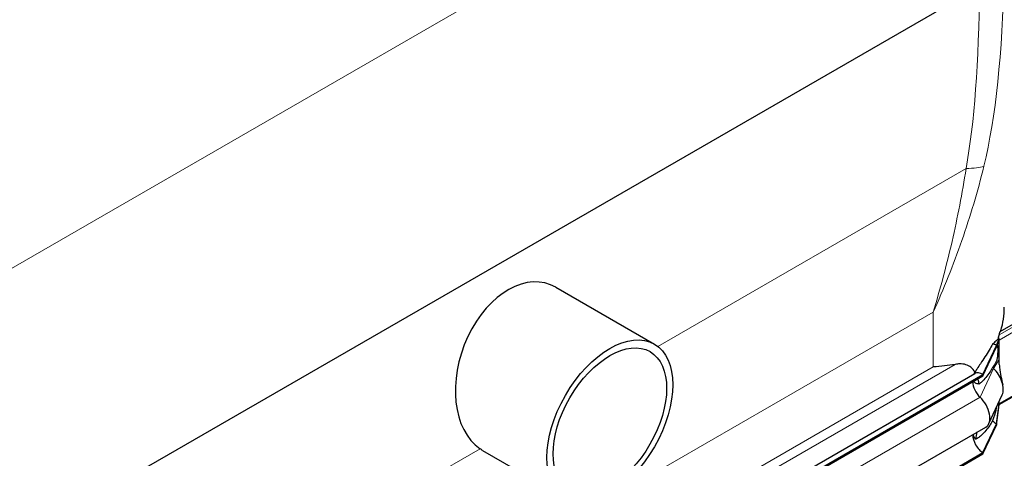
# Model space of a CAD drawing. Units: millimetres. Extents: x 0 to 10500, y 0 to 10873.
# Drawn here: x 2959 to 3567, y 3343 to 3614 of the extents above; entities that cross this region are included whole.
import ezdxf

# ---------------------------------------------------------------- set-up
doc = ezdxf.new("R2010")
doc.units = ezdxf.units.MM
doc.header["$LTSCALE"] = 25
doc.layers.add('Sichtbar (ISO)', color=7, linetype='Continuous', lineweight=25)
doc.layers.add('Sichtbar schmal (ISO)', color=7, linetype='Continuous', lineweight=25)
doc.layers.add('Tangential', color=7, linetype='Continuous', lineweight=9, true_color=0xbfbfbf)

msp = doc.modelspace()

# ---------------------------------------------------------------- linework, layer by layer
at = {"layer": 'Sichtbar (ISO)'}
for p, q in [((2965.96, 3296.74), (3549.89, 3633.87)), ((3564.37, 3421.52), (3617.07, 3451.95)), ((3289.95, 3448.92), (3350.74, 3413.83)), ((3553.76, 3395.06), (3562.06, 3412.94)), ((3562.06, 3412.94), (3563.83, 3417.13)), ((3562.06, 3412.12), (3563.83, 3416.64)), ((3562.06, 3412.94), (3562.06, 3412.12)), ((3563.57, 3417.28), (3563.22, 3417.48)), ((3563.64, 3417.23), (3563.57, 3417.28)), ((3563.83, 3417.13), (3563.64, 3417.23)), ((3563.83, 3416.64), (3563.83, 3417.13)), ((3563.83, 3416.31), (3563.83, 3416.64)), ((3563.83, 3409.78), (3563.83, 3416.31)), ((3553.76, 3394.24), (3562.06, 3412.12)), ((3563.83, 3404.18), (3563.83, 3409.78)), ((3563.83, 3376.44), (3619.28, 3408.45)), ((3563.83, 3401.28), (3563.83, 3404.18)), ((3000.27, 3078.88), (3548.76, 3395.55)), ((3004.72, 3078.07), (3553.76, 3395.06)), ((3004.72, 3077.25), (3553.76, 3394.24)), ((3553.76, 3395.06), (3553.76, 3394.24)), ((3557.34, 3364.59), (3565.64, 3382.47)), ((3562.06, 3364.56), (3563.83, 3376.79)), ((3562.06, 3363.75), (3563.83, 3376.3)), ((3563.83, 3377.12), (3563.83, 3378.58)), ((3563.83, 3376.79), (3563.83, 3377.12)), ((3563.83, 3376.3), (3563.83, 3376.79)), ((3553.76, 3346.68), (3562.06, 3364.56)), ((3562.06, 3364.56), (3562.06, 3363.75)), ((3006.48, 3045.53), (3555.52, 3362.52)), ((3553.76, 3345.87), (3562.06, 3363.75)), ((3004.72, 3029.69), (3553.76, 3346.68)), ((3004.72, 3028.88), (3553.76, 3345.87)), ((3244.65, 3348.06), (3295.74, 3318.56)), ((3553.76, 3346.68), (3553.76, 3345.87))]:
    msp.add_line(p, q, dxfattribs=at)
for centre, major_axis, ratio, start_param, end_param in [((3267.3, 3398.49), (18.5, 52.35), 0.666532, 6.159839, 9.251964), ((3562.06, 3404.78), (5, -8.66), 0.57735, 2.356194, 2.692969), ((3562.42, 3417.13), (-1, 1.73), 0.57735, 4.45059, 4.893941), ((3553.76, 3386.89), (-5, 8.66), 0.57735, 5.497787, 6.283185), ((3562.06, 3404.78), (4.5, -7.79), 0.57735, 5.121833, 5.208035), ((3557.82, 3390.79), (6, -10.39), 0.57735, 0.38552, 2.066443), ((3553.76, 3386.89), (4.5, -7.79), 0.57735, 3.926991, 5.208035), ((3549.52, 3372.91), (6, -10.39), 0.57735, 0, 2.066443), ((3562.06, 3371.91), (4.5, -7.79), 0.57735, 5.121833, 5.497787), ((3553.76, 3354.03), (4.5, -7.79), 0.57735, 3.909724, 5.497787)]:
    msp.add_ellipse(centre, major_axis=major_axis, ratio=ratio, start_param=start_param, end_param=end_param, dxfattribs=at)
for major_axis in [(-27.5, -47.63), (24.8, 42.95)]:
    msp.add_ellipse((3323.24, 3366.2), major_axis=major_axis, ratio=0.57735, dxfattribs=at)
for points in [[(3536.56, 3401.23), (3532.3, 3400.46), (3527.72, 3399.98), (3522.99, 3399.69)], [(3549.21, 3355.03), (3549.57, 3356.5), (3549.9, 3357.97), (3550.19, 3359.44)], [(3244.65, 3348.06), (3244.11, 3348.37), (3243.59, 3348.7), (3243.08, 3349.05)]]:
    msp.add_open_spline(points, degree=3, dxfattribs=at)
for points, knots in [([(3548.8, 3396.43), (3548.06, 3397.67), (3547.2, 3398.67), (3545.38, 3400.13), (3544.33, 3400.71), (3541.96, 3401.42), (3540.65, 3401.57), (3538.5, 3401.51), (3537.56, 3401.41), (3536.56, 3401.23)], [2.639401, 2.639401, 2.639401, 2.639401, 3.478059, 3.478059, 4.245291, 4.245291, 5.012522, 5.012522, 5.526821, 5.526821, 5.526821, 5.526821]), ([(3563.83, 3401.28), (3563.83, 3401.28), (3563.83, 3401.28), (3563.83, 3401.28), (3563.83, 3401.28), (3563.83, 3401.28), (3563.83, 3401.27), (3563.83, 3401.27), (3563.83, 3401.27), (3563.83, 3400.63), (3563.87, 3400.02), (3564.36, 3395.29), (3565.24, 3392.06), (3565.96, 3388.88)], [0, 0, 0, 0, 0.00004, 0.00004, 0.000199, 0.000199, 0.000836, 0.000836, 0.002074, 0.002074, 0.233187, 0.233187, 1.868759, 1.868759, 1.868759, 1.868759]), ([(3551.37, 3389.12), (3551.2, 3390), (3551, 3390.84), (3550.71, 3391.89), (3550.63, 3392.14), (3550.56, 3392.39)], [1.3515034, 1.3515034, 1.3515034, 1.3515034, 1.7390294, 1.7390294, 1.8637349, 1.8637349, 1.8637349, 1.8637349])]:
    msp.add_open_spline(points, degree=3, knots=knots, dxfattribs=at)
at = {"layer": 'Sichtbar schmal (ISO)'}
msp.add_line((3563.22, 3418.01), (3563.22, 3417.48), dxfattribs=at)
for centre, start_param, end_param in [((3416.93, 3436.62), 6.113246, 6.283185), ((3416.93, 3437.44), 6.074365, 6.098381)]:
    msp.add_ellipse(centre, major_axis=(150, 0), ratio=0.57735, start_param=start_param, end_param=end_param, dxfattribs=at)
for points, knots in [([(3563.67, 3419.48), (3563.57, 3419.21), (3563.46, 3418.86), (3563.3, 3418.33), (3563.26, 3418.17), (3563.22, 3418.01)], [0.431736, 0.431736, 0.431736, 0.431736, 0.5777368, 0.5777368, 0.6344083, 0.6344083, 0.6344083, 0.6344083]), ([(3559.73, 3413.83), (3559.07, 3412.61), (3558.35, 3411.36), (3555.93, 3407.33), (3554.04, 3404.5), (3551.56, 3400.74), (3550.85, 3399.68), (3549.69, 3397.87), (3549.24, 3397.15), (3548.8, 3396.43)], [5.01555, 5.01555, 5.01555, 5.01555, 5.616102, 5.616102, 6.926341, 6.926341, 7.365272, 7.365272, 7.639566, 7.639566, 7.639566, 7.639566]), ([(3563.22, 3417.48), (3563.19, 3417.31), (3563.17, 3417.22), (3563.15, 3417.11), (3563.14, 3417.09), (3563.12, 3417.03), (3563.1, 3417.01), (3563.06, 3416.97), (3563.03, 3416.94), (3562.91, 3416.84), (3562.87, 3416.8), (3562.73, 3416.67), (3562.65, 3416.59), (3562.28, 3416.22), (3561.95, 3415.87), (3561.02, 3414.97), (3560.4, 3414.4), (3559.73, 3413.83)], [-1.539219, -1.539219, -1.539219, -1.539219, -1.480253, -1.480253, -1.449294, -1.449294, -1.410213, -1.410213, -1.356201, -1.356201, -1.257901, -1.257901, -1.133997, -1.133997, -0.69659, -0.69659, 0, 0, 0, 0]), ([(3562.54, 3413.35), (3562.62, 3413.14), (3562.67, 3412.87), (3562.77, 3412.12), (3562.81, 3411.56), (3562.86, 3409.8), (3562.85, 3408.43), (3562.75, 3406.7), (3562.71, 3406.28), (3562.63, 3405.57), (3562.58, 3405.23), (3562.44, 3404.54), (3562.35, 3404.21), (3562.09, 3403.37), (3561.88, 3402.84), (3561.12, 3401.33), (3560.47, 3400.31), (3559.73, 3399.29)], [-3.517301, -3.517301, -3.517301, -3.517301, -3.170934, -3.170934, -2.724329, -2.724329, -2.065046, -2.065046, -1.779546, -1.779546, -1.504397, -1.504397, -1.214814, -1.214814, -0.742844, -0.742844, 0, 0, 0, 0]), ([(3548.8, 3396.43), (3548.63, 3396.2), (3548.46, 3395.96), (3548.15, 3395.5), (3548.01, 3395.27), (3547.88, 3395.04)], [2.0259257, 2.0259257, 2.0259257, 2.0259257, 2.1065094, 2.1065094, 2.1826443, 2.1826443, 2.1826443, 2.1826443]), ([(3559.73, 3399.29), (3559.16, 3398.32), (3558.56, 3397.35), (3556.41, 3394.16), (3554.71, 3392.08), (3552.51, 3390.03), (3551.95, 3389.54), (3551.37, 3389.12)], [12.58833, 12.58833, 12.58833, 12.58833, 13.097368, 13.097368, 14.314375, 14.314375, 14.681889, 14.681889, 14.681889, 14.681889]), ([(3551.37, 3389.12), (3550.56, 3389.14), (3549.75, 3389.3), (3548.79, 3389.88), (3548.51, 3390.14), (3548.2, 3390.61), (3548.12, 3390.77), (3548.06, 3390.95)], [1.3336139, 1.3336139, 1.3336139, 1.3336139, 1.7431335, 1.7431335, 1.9591443, 1.9591443, 2.0573097, 2.0573097, 2.0573097, 2.0573097]), ([(3562.07, 3374.77), (3561.93, 3374.16), (3561.78, 3373.5), (3561.14, 3370.99), (3560.51, 3368.85), (3559.73, 3366.43)], [-1.217907, -1.217907, -1.217907, -1.217907, -0.856795, -0.856795, 0, 0, 0, 0]), ([(3559.73, 3366.43), (3559.16, 3365.45), (3558.56, 3364.48), (3556.41, 3361.3), (3554.71, 3359.22), (3552.46, 3357.12), (3551.83, 3356.58), (3550.55, 3355.67), (3549.9, 3355.3), (3549.28, 3355.06), (3549.24, 3355.05), (3549.21, 3355.03)], [12.58833, 12.58833, 12.58833, 12.58833, 13.097368, 13.097368, 14.314375, 14.314375, 14.718642, 14.718642, 15.122909, 15.122909, 15.14741, 15.14741, 15.14741, 15.14741]), ([(3549.21, 3355.03), (3548.89, 3355.29), (3548.62, 3355.62), (3548.22, 3356.33), (3548.06, 3356.77), (3547.92, 3357.53), (3547.89, 3357.82), (3547.88, 3358.11)], [1.9605448, 1.9605448, 1.9605448, 1.9605448, 2.1260882, 2.1260882, 2.2882853, 2.2882853, 2.3799249, 2.3799249, 2.3799249, 2.3799249])]:
    msp.add_open_spline(points, degree=3, knots=knots, dxfattribs=at)
msp.add_open_spline([(3564.77, 3421.97), (3564.74, 3421.89), (3564.72, 3421.8), (3564.69, 3421.7)], degree=3, dxfattribs=at)
at = {"layer": 'Tangential'}
for p, q in [((3468.41, 3757.92), (2887.06, 3422.28)), ((3543.32, 3522.39), (3352.84, 3412.41)), ((3563.67, 3419.48), (3618.28, 3451.01)), ((3619.69, 3448.56), (3563.83, 3416.31)), ((3031.55, 3149.83), (3522.99, 3433.56)), ((3522.99, 3399.69), (3522.99, 3433.56)), ((3564.96, 3421.86), (3564.77, 3421.97)), ((3563.83, 3377.12), (3619.69, 3409.37)), ((3015.98, 3100.67), (3536.56, 3401.23)), ((3560.24, 3398.78), (3563.83, 3404.18)), ((3522.99, 3399.69), (3031.55, 3115.96)), ((3551.94, 3380.9), (3560.24, 3398.78)), ((3002.9, 3063.91), (3551.94, 3380.9)), ((3243.08, 3349.05), (3000.49, 3208.99))]:
    msp.add_line(p, q, dxfattribs=at)
for centre, major_axis, ratio, start_param, end_param in [((3416.93, 3990), (97.67, -527.44), 0.215845, 0.448234, 0.8106), ((3451.75, 3976.99), (66.24, -505.44), 0.148223, 0.433332, 0.807235), ((3508.5, 3535.4), (49.19, -8.94), 0.193034, 5.533163, 5.942257)]:
    msp.add_ellipse(centre, major_axis=major_axis, ratio=ratio, start_param=start_param, end_param=end_param, dxfattribs=at)
for points, knots in [([(3522.99, 3433.56), (3529.51, 3447.97), (3535.44, 3462.74), (3545.93, 3492.87), (3550.5, 3508.23), (3554.29, 3523.8)], [-0.009562, -0.009562, -0.009562, -0.009562, 4.312901, 4.312901, 8.635365, 8.635365, 8.635365, 8.635365]), ([(3543.32, 3522.39), (3540.97, 3507.2), (3538.06, 3492.16), (3531.24, 3462.51), (3527.34, 3447.89), (3522.99, 3433.56)], [-8.635365, -8.635365, -8.635365, -8.635365, -4.312901, -4.312901, 0.009562, 0.009562, 0.009562, 0.009562])]:
    msp.add_open_spline(points, degree=3, knots=knots, dxfattribs=at)

doc.saveas('drawing.dxf')
